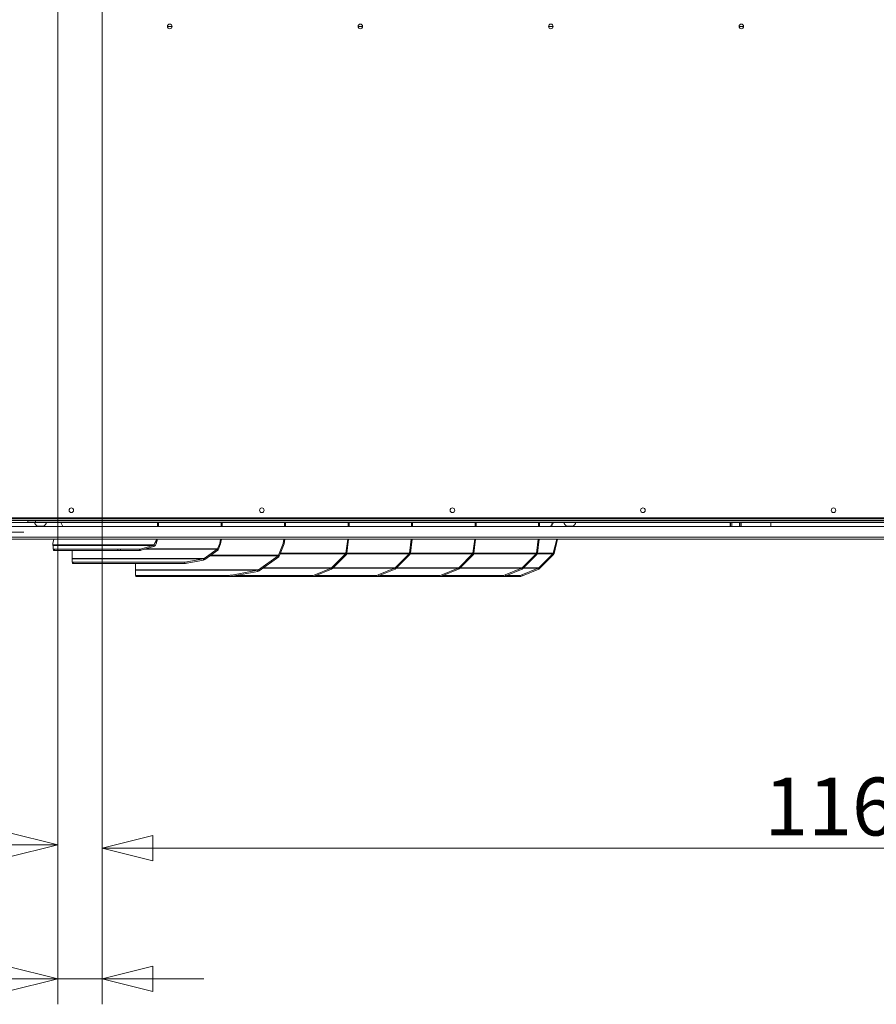
# Model space of a CAD drawing. Units: millimetres. Extents: x 187 to 21753, y 279 to 5832.
# Drawn here: x 3606 to 4281, y 814 to 1589 of the extents above; entities that cross this region are included whole.
import ezdxf

# ---------------------------------------------------------------- set-up
doc = ezdxf.new("R2010")
doc.units = ezdxf.units.MM
doc.header["$LTSCALE"] = 20
doc.layers.add('AM - Dimension', color=9, linetype='Continuous', lineweight=5, true_color=0x808080)
doc.layers.add('AM - Drawing', color=7, linetype='Continuous', lineweight=5)
doc.styles.add('Libre Frankling 9pkt Light', font='txt.shx')
doc.dimstyles.new('AM salgstegninger', dxfattribs={"dimscale": 20, "dimtxt": 2.28, "dimasz": 2, "dimexe": 1, "dimexo": 0.5, "dimgap": 0.5, "dimtad": 1, "dimdec": 0, "dimrnd": 1e-08, "dimtxsty": 'Libre Frankling 9pkt Light', "dimblk": 'Filled-2', "dimcen": 0.09, "dimdle": 6, "dimclrd": 8, "dimclre": 8, "dimclrt": 7, "dimadec": 0, "dimazin": 2, "dimtfac": 1, "dimtdec": 0, "dimtmove": 0, "dimatfit": 3, "dimldrblk": 'Filled-2', "dimfxl": 1, "dimtolj": 1, "dimlwd": 0, "dimlwe": 0, "dimarcsym": 0})

# ---------------------------------------------------------------- blocks, each defined once
blk = doc.blocks.new('Filled-2')
at = {"color": 0}
for p, q in [((0, 0), (-1, 0.25)), ((-1, 0.25), (-1, -0.25)), ((-1, 0), (0, 0)), ((-1, -0.25), (0, 0))]:
    blk.add_line(p, q, dxfattribs=at)
at = {"color": 0, "flags": 128}
blk.add_lwpolyline([(-1, -0.25), (0, 0), (-1, 0.25), (-1, -0.25)], dxfattribs=at)
at = {"color": 0}
blk.add_solid([(-1, -0.25), (0, 0), (-1, 0.25), (-1, -0.25)], dxfattribs=at)
blk = doc.blocks.new('*D52')
at = {"layer": 'AM - Dimension', "color": 8, "lineweight": 0, "transparency": 16777216}
for p, q in [((3017.89, 2830.75), (3609.44, 2830.75)), ((3589.44, 1225.49), (3589.44, 2790.75)), ((3017.89, 1185.49), (3609.44, 1185.49))]:
    blk.add_line(p, q, dxfattribs=at)
at = {"layer": 'Defpoints', "color": 0, "transparency": 16777216}
for p in [(3007.89, 2830.75), (3589.44, 2830.75), (3007.89, 1185.49)]:
    blk.add_point(p, dxfattribs=at)
at = {"layer": 'AM - Dimension', "color": 8, "lineweight": 0, "transparency": 16777216, "xscale": 40, "yscale": 40, "zscale": 40}
for p, rotation in [((3589.44, 2830.75), 90), ((3589.44, 1185.49), 270)]:
    blk.add_blockref('Filled-2', p, dxfattribs=dict(at, rotation=rotation))
at = {"layer": 'AM - Dimension', "color": 7, "lineweight": 5, "transparency": 16777216, "insert": (3556.64, 1932.12), "char_height": 45.6, "attachment_point": 4, "rotation": 90, "style": 'Libre Frankling 9pkt Light'}
blk.add_mtext('\\A1;1645', dxfattribs=at)
blk = doc.blocks.new('*D54')
at = {"layer": 'AM - Dimension', "color": 8, "lineweight": 0, "transparency": 16777216}
for p, q in [((3636.14, 1783.75), (3636.14, 919.22)), ((3007.89, 1175.49), (3007.89, 919.22)), ((3047.89, 939.22), (3596.14, 939.22))]:
    blk.add_line(p, q, dxfattribs=at)
at = {"layer": 'Defpoints', "color": 0, "transparency": 16777216}
for p in [(3636.14, 1793.75), (3007.89, 1185.49), (3636.14, 939.22)]:
    blk.add_point(p, dxfattribs=at)
at = {"layer": 'AM - Dimension', "color": 8, "lineweight": 0, "transparency": 16777216, "xscale": 40, "yscale": 40, "zscale": 40, "rotation": 180}
blk.add_blockref('Filled-2', (3007.89, 939.22), dxfattribs=at)
at = {"layer": 'AM - Dimension', "color": 8, "lineweight": 0, "transparency": 16777216, "xscale": 40, "yscale": 40, "zscale": 40}
blk.add_blockref('Filled-2', (3636.14, 939.22), dxfattribs=at)
at = {"layer": 'AM - Dimension', "color": 7, "lineweight": 5, "transparency": 16777216, "insert": (3277.15, 972.02), "char_height": 45.6, "attachment_point": 4, "style": 'Libre Frankling 9pkt Light'}
blk.add_mtext('\\A1;628', dxfattribs=at)
blk = doc.blocks.new('*D55')
at = {"layer": 'AM - Dimension', "color": 8, "lineweight": 0, "transparency": 16777216}
for p, q in [((3636.14, 1783.75), (3636.14, 813.75)), ((3671.14, 1783.75), (3671.14, 813.75)), ((3596.14, 833.75), (3460.14, 833.75)), ((3671.14, 833.75), (3636.14, 833.75)), ((3711.14, 833.75), (3751.14, 833.75))]:
    blk.add_line(p, q, dxfattribs=at)
at = {"layer": 'Defpoints', "color": 0, "transparency": 16777216}
for p in [(3636.14, 1793.75), (3671.14, 1793.75), (3671.14, 833.75)]:
    blk.add_point(p, dxfattribs=at)
at = {"layer": 'AM - Dimension', "color": 8, "lineweight": 0, "transparency": 16777216, "xscale": 40, "yscale": 40, "zscale": 40}
blk.add_blockref('Filled-2', (3636.14, 833.75), dxfattribs=at)
at = {"layer": 'AM - Dimension', "color": 8, "lineweight": 0, "transparency": 16777216, "xscale": 40, "yscale": 40, "zscale": 40, "rotation": 180}
blk.add_blockref('Filled-2', (3671.14, 833.75), dxfattribs=at)
at = {"layer": 'AM - Dimension', "color": 7, "lineweight": 5, "transparency": 16777216, "insert": (3470.14, 866.55), "char_height": 45.6, "attachment_point": 4, "style": 'Libre Frankling 9pkt Light'}
blk.add_mtext('\\A1;35', dxfattribs=at)
blk = doc.blocks.new('*D56')
at = {"layer": 'AM - Dimension', "color": 8, "lineweight": 0, "transparency": 16777216}
for p, q in [((3671.14, 1783.75), (3671.14, 916.69)), ((4831.14, 1783.75), (4831.14, 916.69)), ((3711.14, 936.69), (4791.14, 936.69))]:
    blk.add_line(p, q, dxfattribs=at)
at = {"layer": 'Defpoints', "color": 0, "transparency": 16777216}
for p in [(3671.14, 1793.75), (4831.14, 1793.75), (4831.14, 936.69)]:
    blk.add_point(p, dxfattribs=at)
at = {"layer": 'AM - Dimension', "color": 8, "lineweight": 0, "transparency": 16777216, "xscale": 40, "yscale": 40, "zscale": 40, "rotation": 180}
blk.add_blockref('Filled-2', (3671.14, 936.69), dxfattribs=at)
at = {"layer": 'AM - Dimension', "color": 8, "lineweight": 0, "transparency": 16777216, "xscale": 40, "yscale": 40, "zscale": 40}
blk.add_blockref('Filled-2', (4831.14, 936.69), dxfattribs=at)
at = {"layer": 'AM - Dimension', "color": 7, "lineweight": 5, "transparency": 16777216, "insert": (4192.41, 969.49), "char_height": 45.6, "attachment_point": 4, "style": 'Libre Frankling 9pkt Light'}
blk.add_mtext('\\A1;1160', dxfattribs=at)

msp = doc.modelspace()

# ---------------------------------------------------------------- linework, layer by layer
at = {"layer": 'AM - Drawing'}
for p, q in [((3726.19, 1583.75), (3722.59, 1583.75)), ((3876.19, 1583.75), (3872.59, 1583.75)), ((4026.19, 1583.75), (4022.59, 1583.75)), ((4176.19, 1583.75), (4172.59, 1583.75)), ((5315.39, 1194.75), (3024.39, 1194.75)), ((5313.39, 1196.75), (3026.39, 1196.75)), ((4946.39, 1195.95), (3499.39, 1195.95)), ((3612.64, 1194.55), (3618.64, 1194.55)), ((3612.64, 1194.55), (3612.64, 1193.05)), ((3618.64, 1193.05), (3618.64, 1194.55)), ((4876.64, 1194.55), (3618.64, 1194.55)), ((3620.14, 1194.55), (3620.14, 1194.75)), ((3625.14, 1194.65), (3620.14, 1194.65)), ((3620.62, 1194.75), (3620.62, 1194.65)), ((3624.66, 1194.65), (3624.66, 1194.75)), ((3625.14, 1194.55), (3625.14, 1194.75)), ((3637.93, 1194.55), (3637.83, 1194.75)), ((3714.8, 1194.55), (3714.8, 1194.75)), ((3715.51, 1194.75), (3715.51, 1194.55)), ((3764.8, 1194.55), (3764.8, 1194.75)), ((3765.51, 1194.75), (3765.51, 1194.55)), ((3814.8, 1194.55), (3814.8, 1194.75)), ((3815.51, 1194.75), (3815.51, 1194.55)), ((3864.8, 1194.55), (3864.8, 1194.75)), ((3865.51, 1194.75), (3865.51, 1194.55)), ((3914.8, 1194.55), (3914.8, 1194.75)), ((3915.51, 1194.75), (3915.51, 1194.55)), ((3964.8, 1194.55), (3964.8, 1194.75)), ((3965.51, 1194.75), (3965.51, 1194.55)), ((4014.8, 1194.55), (4014.8, 1194.75)), ((4015.51, 1194.75), (4015.51, 1194.55)), ((4026.62, 1194.75), (4026.52, 1194.55)), ((4027.22, 1194.55), (4027.33, 1194.75)), ((4036.84, 1194.55), (4036.84, 1194.75)), ((4041.84, 1194.65), (4036.84, 1194.65)), ((4037.32, 1194.75), (4037.32, 1194.65)), ((4041.36, 1194.65), (4041.36, 1194.75)), ((4041.84, 1194.55), (4041.84, 1194.75)), ((4166.84, 1194.75), (4166.84, 1194.55)), ((4172.94, 1194.55), (4172.94, 1194.75)), ((3021.39, 1190), (5318.39, 1190)), ((3576.84, 1193), (3617.91, 1193)), ((3618.64, 1193.05), (3612.64, 1193.05)), ((4876.64, 1193.05), (3618.64, 1193.05)), ((3620.14, 1190.3), (3625.14, 1190.3)), ((3627.37, 1193), (3638.7, 1193)), ((3640.18, 1190), (3638.67, 1193.05)), ((3714.8, 1190), (3714.8, 1193.05)), ((3715.51, 1193.05), (3715.51, 1190)), ((3764.8, 1190), (3764.8, 1193.05)), ((3765.51, 1193.05), (3765.51, 1190)), ((3814.8, 1190), (3814.8, 1193.05)), ((3815.51, 1193.05), (3815.51, 1190)), ((3864.8, 1190), (3864.8, 1193.05)), ((3865.51, 1193.05), (3865.51, 1190)), ((3914.8, 1190), (3914.8, 1193.05)), ((3915.51, 1193.05), (3915.51, 1190)), ((3964.8, 1190), (3964.8, 1193.05)), ((3965.51, 1193.05), (3965.51, 1190)), ((4014.8, 1190), (4014.8, 1193.05)), ((4015.51, 1193.05), (4015.51, 1190)), ((4025.73, 1193.05), (4024.13, 1190)), ((4024.84, 1190), (4026.44, 1193.05)), ((4026.41, 1193), (4034.61, 1193)), ((4036.84, 1190.3), (4041.84, 1190.3)), ((4044.07, 1193), (4166.84, 1193)), ((4165.64, 1193), (4165.64, 1190)), ((4165.84, 1193), (4165.84, 1190)), ((4166.84, 1193.05), (4166.84, 1193)), ((4166.84, 1193), (4166.84, 1190)), ((4172.94, 1193), (4172.94, 1193.05)), ((4197.64, 1193), (4172.94, 1193)), ((4172.94, 1190), (4172.94, 1193)), ((4173.94, 1190), (4173.94, 1193)), ((4174.14, 1190), (4174.14, 1193)), ((4197.64, 1193.05), (4197.64, 1190)), ((3013.75, 1181.5), (5326.03, 1181.5)), ((5326.03, 1180), (3013.75, 1180)), ((3632.21, 1176.65), (3633.19, 1180)), ((3713.67, 1178.89), (3711.77, 1175.65)), ((3713.67, 1178.89), (3713.99, 1180)), ((3714.76, 1180), (3713.67, 1176.27)), ((3713.67, 1176.27), (3713.67, 1178.89)), ((3763.67, 1176.71), (3764.29, 1180)), ((3765.02, 1180), (3764.35, 1176.45)), ((3813.67, 1176.71), (3814.29, 1180)), ((3815.02, 1180), (3814.35, 1176.45)), ((3863.1, 1169.07), (3864.47, 1180)), ((3865.18, 1180), (3863.8, 1168.89)), ((3913.1, 1169.07), (3914.47, 1180)), ((3915.18, 1180), (3913.8, 1168.89)), ((3963.1, 1169.07), (3964.47, 1180)), ((3965.18, 1180), (3963.8, 1168.89)), ((4013.1, 1169.07), (4014.47, 1180)), ((4015.18, 1180), (4013.8, 1168.89)), ((4028.99, 1180), (4026.24, 1168.96)), ((4026.93, 1168.79), (4029.73, 1180)), ((3632.21, 1175.65), (3632.21, 1176.65)), ((3632.21, 1175.65), (3711.77, 1175.65)), ((3632.59, 1172.24), (3632.59, 1175.1)), ((3711.01, 1175.1), (3632.59, 1175.1)), ((3632.81, 1171.5), (3632.59, 1172.24)), ((3632.59, 1172.24), (3701.22, 1172.24)), ((3633.74, 1172.16), (3632.86, 1172.16)), ((3632.86, 1171.16), (3632.86, 1172.16)), ((3632.86, 1171.16), (3633.74, 1171.16)), ((3633.74, 1172.16), (3633.74, 1171.16)), ((3683.39, 1172.16), (3633.74, 1172.16)), ((3683.39, 1171.16), (3633.74, 1171.16)), ((3647.51, 1164.81), (3647.51, 1171.16)), ((3685.51, 1172.16), (3683.39, 1172.16)), ((3683.39, 1171.16), (3683.39, 1172.16)), ((3683.39, 1171.16), (3685.51, 1171.16)), ((3685.51, 1172.16), (3685.51, 1171.16)), ((3700.68, 1172.16), (3685.51, 1172.16)), ((3685.51, 1171.16), (3700.68, 1171.16)), ((3700.68, 1171.16), (3700.68, 1172.16)), ((3711.01, 1175.1), (3701.22, 1172.24)), ((3701.76, 1171.31), (3701.22, 1172.24)), ((3701.76, 1171.31), (3711.55, 1174.18)), ((3761.69, 1172.01), (3704.13, 1172.01)), ((3705.66, 1172.46), (3762.06, 1172.46)), ((3711.55, 1174.18), (3711.01, 1175.1)), ((3713.08, 1175.26), (3711.77, 1175.65)), ((3713.08, 1175.26), (3713.67, 1176.27)), ((3761.69, 1172.01), (3751.51, 1164.81)), ((3752.01, 1164.1), (3762.19, 1171.3)), ((3762.19, 1171.3), (3761.69, 1172.01)), ((3763.67, 1176.71), (3762.06, 1172.46)), ((3762.74, 1172.2), (3762.06, 1172.46)), ((3762.74, 1172.2), (3764.35, 1176.45)), ((3764.35, 1176.45), (3763.67, 1176.71)), ((3813.67, 1176.71), (3810.1, 1167.28)), ((3810.78, 1167.02), (3814.35, 1176.45)), ((3814.35, 1176.45), (3813.67, 1176.71)), ((3647.51, 1164.81), (3751.51, 1164.81)), ((3750.87, 1164.55), (3647.51, 1164.55)), ((3647.51, 1162.08), (3647.51, 1164.55)), ((3750.87, 1164.55), (3737.84, 1162.08)), ((3738.03, 1161.11), (3751.06, 1163.58)), ((3751.06, 1163.58), (3750.87, 1164.55)), ((3752.01, 1164.1), (3751.51, 1164.81)), ((3809.73, 1166.83), (3755.87, 1166.83)), ((3756.5, 1167.28), (3810.1, 1167.28)), ((3809.73, 1166.83), (3794.19, 1155.84)), ((3794.69, 1155.14), (3810.23, 1166.12)), ((3810.23, 1166.12), (3809.73, 1166.83)), ((3810.78, 1167.02), (3810.1, 1167.28)), ((3862.84, 1168.56), (3811.36, 1168.56)), ((3811.51, 1168.96), (3863.08, 1168.96)), ((3862.84, 1168.56), (3851.83, 1157.44)), ((3852.41, 1156.86), (3863.42, 1167.99)), ((3863.42, 1167.99), (3862.84, 1168.56)), ((3863.1, 1169.07), (3863.08, 1168.96)), ((3863.08, 1168.96), (3863.77, 1168.79)), ((3863.8, 1168.89), (3863.1, 1169.07)), ((3912.84, 1168.56), (3863.7, 1168.56)), ((3863.77, 1168.79), (3863.8, 1168.89)), ((3863.81, 1168.96), (3913.08, 1168.96)), ((3912.84, 1168.56), (3901.83, 1157.44)), ((3902.41, 1156.86), (3913.42, 1167.99)), ((3913.42, 1167.99), (3912.84, 1168.56)), ((3913.1, 1169.07), (3913.08, 1168.96)), ((3913.08, 1168.96), (3913.77, 1168.79)), ((3913.8, 1168.89), (3913.1, 1169.07)), ((3962.84, 1168.56), (3913.7, 1168.56)), ((3913.77, 1168.79), (3913.8, 1168.89)), ((3913.81, 1168.96), (3963.08, 1168.96)), ((3962.84, 1168.56), (3951.83, 1157.44)), ((3952.41, 1156.86), (3963.42, 1167.99)), ((3963.42, 1167.99), (3962.84, 1168.56)), ((3963.1, 1169.07), (3963.08, 1168.96)), ((3963.08, 1168.96), (3963.77, 1168.79)), ((3963.8, 1168.89), (3963.1, 1169.07)), ((4012.84, 1168.56), (3963.7, 1168.56)), ((3963.77, 1168.79), (3963.8, 1168.89)), ((3963.81, 1168.96), (4013.08, 1168.96)), ((4012.84, 1168.56), (4001.83, 1157.44)), ((4002.41, 1156.86), (4013.42, 1167.99)), ((4013.42, 1167.99), (4012.84, 1168.56)), ((4013.1, 1169.07), (4013.08, 1168.96)), ((4013.08, 1168.96), (4013.77, 1168.79)), ((4013.8, 1168.89), (4013.1, 1169.07)), ((4026, 1168.56), (4013.7, 1168.56)), ((4013.77, 1168.79), (4013.8, 1168.89)), ((4013.81, 1168.96), (4026.24, 1168.96)), ((4026, 1168.56), (4014.99, 1157.44)), ((4015.57, 1156.86), (4026.58, 1167.99)), ((4026, 1168.56), (4026.58, 1167.99)), ((4026.24, 1168.96), (4026.93, 1168.79)), ((3647.51, 1162.06), (3647.69, 1161.1)), ((3648.41, 1161.84), (3648.59, 1160.88)), ((3648.41, 1161.84), (3735.69, 1161.84)), ((3735.88, 1160.88), (3648.59, 1160.88)), ((3697.51, 1155.84), (3697.51, 1160.88)), ((3697.51, 1155.84), (3794.19, 1155.84)), ((3793.55, 1155.58), (3697.51, 1155.58)), ((3697.51, 1151.73), (3697.51, 1155.58)), ((3735.88, 1160.88), (3735.69, 1161.84)), ((3737.84, 1162.08), (3738.03, 1161.11)), ((3793.55, 1155.58), (3773.2, 1151.73)), ((3793.74, 1154.62), (3793.55, 1155.58)), ((3794.69, 1155.14), (3794.19, 1155.84)), ((3851.38, 1157.15), (3797.53, 1157.15)), ((3797.94, 1157.44), (3851.83, 1157.44)), ((3851.38, 1157.15), (3838.49, 1151.88)), ((3838.84, 1151.02), (3851.73, 1156.28)), ((3851.73, 1156.28), (3851.38, 1157.15)), ((3851.83, 1157.44), (3851.99, 1157.28)), ((3851.99, 1157.28), (3852.41, 1156.86)), ((3901.38, 1157.15), (3852.68, 1157.15)), ((3852.97, 1157.44), (3901.83, 1157.44)), ((3901.38, 1157.15), (3888.49, 1151.88)), ((3888.84, 1151.02), (3901.73, 1156.28)), ((3901.73, 1156.28), (3901.38, 1157.15)), ((3901.83, 1157.44), (3901.99, 1157.28)), ((3901.99, 1157.28), (3902.41, 1156.86)), ((3951.38, 1157.15), (3902.68, 1157.15)), ((3902.97, 1157.44), (3951.83, 1157.44)), ((3951.38, 1157.15), (3938.49, 1151.88)), ((3938.84, 1151.02), (3951.73, 1156.28)), ((3951.73, 1156.28), (3951.38, 1157.15)), ((3951.83, 1157.44), (3951.99, 1157.28)), ((3951.99, 1157.28), (3952.41, 1156.86)), ((4001.38, 1157.15), (3952.68, 1157.15)), ((3952.97, 1157.44), (4001.83, 1157.44)), ((4001.38, 1157.15), (3988.49, 1151.88)), ((3988.84, 1151.02), (4001.73, 1156.28)), ((4001.73, 1156.28), (4001.38, 1157.15)), ((4014.54, 1157.15), (4001.65, 1151.88)), ((4001.83, 1157.44), (4001.99, 1157.28)), ((4001.99, 1157.28), (4002.41, 1156.86)), ((4002.01, 1151.02), (4014.89, 1156.28)), ((4014.54, 1157.15), (4002.68, 1157.15)), ((4002.97, 1157.44), (4014.99, 1157.44)), ((4014.89, 1156.28), (4014.54, 1157.15)), ((4014.99, 1157.44), (4015.15, 1157.28)), ((4015.15, 1157.28), (4015.57, 1156.86)), ((3697.51, 1151.71), (3697.69, 1150.74)), ((3698.41, 1151.49), (3698.59, 1150.52)), ((3698.41, 1151.49), (3771.05, 1151.49)), ((3771.23, 1150.52), (3698.59, 1150.52)), ((3748.83, 1150.52), (3748.84, 1150.5)), ((3836.61, 1150.5), (3748.84, 1150.5)), ((3771.23, 1150.52), (3771.05, 1151.49)), ((3773.2, 1151.73), (3773.39, 1150.76)), ((3773.39, 1150.76), (3793.74, 1154.62)), ((3836.25, 1151.37), (3776.58, 1151.37)), ((3836.61, 1150.5), (3836.25, 1151.37)), ((3886.61, 1150.5), (3836.61, 1150.5)), ((3838.84, 1151.02), (3838.49, 1151.88)), ((3886.25, 1151.37), (3839.7, 1151.37)), ((3886.61, 1150.5), (3886.25, 1151.37)), ((3936.61, 1150.5), (3886.61, 1150.5)), ((3888.84, 1151.02), (3888.49, 1151.88)), ((3936.25, 1151.37), (3889.7, 1151.37)), ((3936.61, 1150.5), (3936.25, 1151.37)), ((3986.61, 1150.5), (3936.61, 1150.5)), ((3938.84, 1151.02), (3938.49, 1151.88)), ((3986.25, 1151.37), (3939.7, 1151.37)), ((3986.61, 1150.5), (3986.25, 1151.37)), ((3999.77, 1150.5), (3986.61, 1150.5)), ((3988.84, 1151.02), (3988.49, 1151.88)), ((3999.41, 1151.37), (3989.7, 1151.37)), ((3999.77, 1150.5), (3999.41, 1151.37)), ((4002.01, 1151.02), (4001.65, 1151.88))]:
    msp.add_line(p, q, dxfattribs=at)
for centre in [(3724.39, 1583.75), (3874.39, 1583.75), (4024.39, 1583.75), (4174.39, 1583.75), (3646.89, 1202.75), (3796.89, 1202.75), (3946.89, 1202.75), (4096.89, 1202.75), (4246.89, 1202.75)]:
    msp.add_circle(centre, 1.8, dxfattribs=at)
for centre, start, end in [((3622.64, 1194.64), 198.51715, 240.06166), ((3622.64, 1194.64), 299.93834, 341.48285), ((4039.34, 1194.64), 198.51715, 240.06166), ((4039.34, 1194.64), 299.93834, 341.48285)]:
    msp.add_arc(centre, 5.01, start, end, dxfattribs=at)
for centre, major_axis, ratio, start_param, end_param in [((3700.68, 1173.16), (1.41, 0), 0.707107, 4.712389, 5.105088), ((3700.68, 1173.16), (2.83, 0), 0.707107, 4.712389, 5.105088), ((3710.46, 1176.03), (1.41, 0), 0.707107, 5.105088, 5.890486), ((3710.46, 1176.03), (2.83, 0), 0.707107, 5.105088, 5.890486), ((3760.69, 1172.72), (1.41, 0), 0.707107, 5.497787, 6.021386), ((3750.51, 1165.52), (1.41, 0), 0.707107, 4.974188, 5.497787), ((3808.73, 1167.54), (1.41, 0), 0.707107, 5.497787, 6.021386), ((3650.46, 1162.62), (-2.95, -0.56), 0.183013, 6.248524, 7.051253), ((3650.64, 1161.65), (-2.95, -0.56), 0.183013, 0, 0.768068), ((3737.74, 1162.62), (2.95, 0.56), 0.183013, 3.90966, 4.712389), ((3737.92, 1161.65), (-2.95, -0.56), 0.183013, 0.768068, 1.570796), ((3793.19, 1156.55), (1.41, 0), 0.707107, 4.974188, 5.497787), ((3700.46, 1152.27), (-2.95, -0.56), 0.183013, 6.248524, 7.051253), ((3700.64, 1151.3), (-2.95, -0.56), 0.183013, 0, 0.768068), ((3750.68, 1152), (2.78, 1.13), 0.353553, 3.67625, 3.855317), ((3773.1, 1152.27), (2.95, 0.56), 0.183013, 3.90966, 4.712389), ((3773.28, 1151.3), (-2.95, -0.56), 0.183013, 0.768068, 1.570796), ((3838.09, 1152.87), (-2.78, -1.13), 0.353553, 0.713724, 1.570796), ((3838.44, 1152), (2.78, 1.13), 0.353553, 3.855317, 4.712389), ((3888.09, 1152.87), (-2.78, -1.13), 0.353553, 0.713724, 1.570796), ((3888.44, 1152), (2.78, 1.13), 0.353553, 3.855317, 4.712389), ((3938.09, 1152.87), (-2.78, -1.13), 0.353553, 0.713724, 1.570796), ((3938.44, 1152), (2.78, 1.13), 0.353553, 3.855317, 4.712389), ((3988.09, 1152.87), (-2.78, -1.13), 0.353553, 0.713724, 1.570796), ((3988.44, 1152), (2.78, 1.13), 0.353553, 3.855317, 4.712389), ((4001.25, 1152.87), (-2.78, -1.13), 0.353553, 0.713724, 1.570796), ((4001.61, 1152), (2.78, 1.13), 0.353553, 3.855317, 4.712389)]:
    msp.add_ellipse(centre, major_axis=major_axis, ratio=ratio, start_param=start_param, end_param=end_param, dxfattribs=at)
for points in [[(3632.59, 1175.1), (3632.51, 1175.2), (3632.39, 1175.4), (3632.21, 1175.65)], [(3632.86, 1172.16), (3632.77, 1172.16), (3632.69, 1172.19), (3632.59, 1172.24)], [(3762.19, 1171.3), (3762.45, 1171.55), (3762.64, 1171.86), (3762.74, 1172.2)], [(3647.51, 1164.55), (3647.52, 1164.59), (3647.53, 1164.68), (3647.51, 1164.81)], [(3751.06, 1163.58), (3751.42, 1163.67), (3751.75, 1163.85), (3752.01, 1164.1)], [(3810.23, 1166.12), (3810.49, 1166.37), (3810.68, 1166.68), (3810.78, 1167.02)], [(3863.08, 1168.96), (3863.02, 1168.82), (3862.94, 1168.68), (3862.84, 1168.56)], [(3863.42, 1167.99), (3863.58, 1168.22), (3863.7, 1168.5), (3863.77, 1168.79)], [(3913.08, 1168.96), (3913.02, 1168.82), (3912.94, 1168.68), (3912.84, 1168.56)], [(3913.42, 1167.99), (3913.58, 1168.22), (3913.7, 1168.5), (3913.77, 1168.79)], [(3963.08, 1168.96), (3963.02, 1168.82), (3962.94, 1168.68), (3962.84, 1168.56)], [(3963.42, 1167.99), (3963.58, 1168.22), (3963.7, 1168.5), (3963.77, 1168.79)], [(4013.08, 1168.96), (4013.02, 1168.82), (4012.94, 1168.68), (4012.84, 1168.56)], [(4013.42, 1167.99), (4013.58, 1168.22), (4013.7, 1168.5), (4013.77, 1168.79)], [(4026.24, 1168.96), (4026.18, 1168.82), (4026.1, 1168.68), (4026, 1168.56)], [(4026.58, 1167.99), (4026.74, 1168.22), (4026.86, 1168.5), (4026.93, 1168.79)], [(3697.51, 1155.58), (3697.52, 1155.63), (3697.53, 1155.72), (3697.51, 1155.84)], [(3851.83, 1157.44), (3851.69, 1157.32), (3851.54, 1157.22), (3851.38, 1157.15)], [(3851.73, 1156.28), (3851.98, 1156.42), (3852.21, 1156.63), (3852.41, 1156.86)], [(3901.83, 1157.44), (3901.69, 1157.32), (3901.54, 1157.22), (3901.38, 1157.15)], [(3901.73, 1156.28), (3901.98, 1156.42), (3902.21, 1156.63), (3902.41, 1156.86)], [(3951.83, 1157.44), (3951.69, 1157.32), (3951.54, 1157.22), (3951.38, 1157.15)], [(3951.73, 1156.28), (3951.98, 1156.42), (3952.21, 1156.63), (3952.41, 1156.86)], [(4001.83, 1157.44), (4001.69, 1157.32), (4001.54, 1157.22), (4001.38, 1157.15)], [(4001.73, 1156.28), (4001.98, 1156.42), (4002.21, 1156.63), (4002.41, 1156.86)], [(4014.99, 1157.44), (4014.85, 1157.32), (4014.7, 1157.22), (4014.54, 1157.15)], [(4014.89, 1156.28), (4015.14, 1156.42), (4015.37, 1156.63), (4015.57, 1156.86)], [(3793.74, 1154.62), (3794.09, 1154.71), (3794.43, 1154.89), (3794.69, 1155.14)]]:
    msp.add_open_spline(points, degree=3, dxfattribs=at)
for points, knots in [([(3632.59, 1175.05), (3632.58, 1175.07), (3632.57, 1175.1), (3632.53, 1175.18), (3632.49, 1175.24), (3632.45, 1175.3)], [0.0341455, 0.0341455, 0.0341455, 0.0341455, 0.04470983, 0.04470983, 0.0711283, 0.0711283, 0.0711283, 0.0711283]), ([(3632.86, 1171.21), (3632.86, 1171.21), (3632.86, 1171.25), (3632.84, 1171.36), (3632.83, 1171.42), (3632.81, 1171.5)], [0, 0, 0, 0, 0.0631994, 0.0631994, 0.1078619, 0.1078619, 0.1078619, 0.1078619])]:
    msp.add_open_spline(points, degree=3, knots=knots, dxfattribs=at)

# ---------------------------------------------------------------- dimensions: what is measured, and where the dimension line sits
at = {"layer": 'AM - Dimension', "color": 8, "lineweight": 5, "true_color": 0x808080}
for base, p1, p2, angle, override, picture, middle in [((3589.44, 2830.75), (3007.89, 1185.49), (3007.89, 2830.75), 90, {"dimgap": 0.5, "dimdec": 0, "dimtol": 0, "dimlim": 0, "dimtp": 0, "dimtm": 0, "dimtdec": 0, "dimtofl": 0, "dimatfit": 1}, '*D52', (3589.44, 2008.12)), ((3671.14, 833.75), (3636.14, 1793.75), (3671.14, 1793.75), 180, {"dimgap": 0.5, "dimdec": 0, "dimtol": 0, "dimlim": 0, "dimtp": 0, "dimtm": 0, "dimtdec": 0, "dimtofl": 1, "dimatfit": 1}, '*D55', (3508.14, 833.75)), ((4831.14, 936.69), (3671.14, 1793.75), (4831.14, 1793.75), 180, {"dimgap": 0.5, "dimdec": 0, "dimtol": 0, "dimlim": 0, "dimtp": 0, "dimtm": 0, "dimtdec": 0, "dimtofl": 0, "dimatfit": 1}, '*D56', (4257.01, 936.69))]:
    dim = msp.add_linear_dim(base=base, p1=p1, p2=p2, angle=angle, dimstyle='AM salgstegninger', override=override, dxfattribs=at)
    dim.commit()
    dim.dimension.update_dxf_attribs({"geometry": picture, "text_midpoint": middle, "dimtype": 160})
dim = msp.add_linear_dim(base=(3636.14, 939.22), p1=(3007.89, 1185.49), p2=(3636.14, 1793.75), dimstyle='AM salgstegninger', override={"dimgap": 0.5, "dimdec": 0, "dimtol": 0, "dimlim": 0, "dimtp": 0, "dimtm": 0, "dimtdec": 0, "dimtofl": 0, "dimatfit": 1}, dxfattribs=at)
dim.commit()
dim.dimension.update_dxf_attribs({"geometry": '*D54', "text_midpoint": (3337.95, 939.22), "dimtype": 160})

doc.saveas('drawing.dxf')
